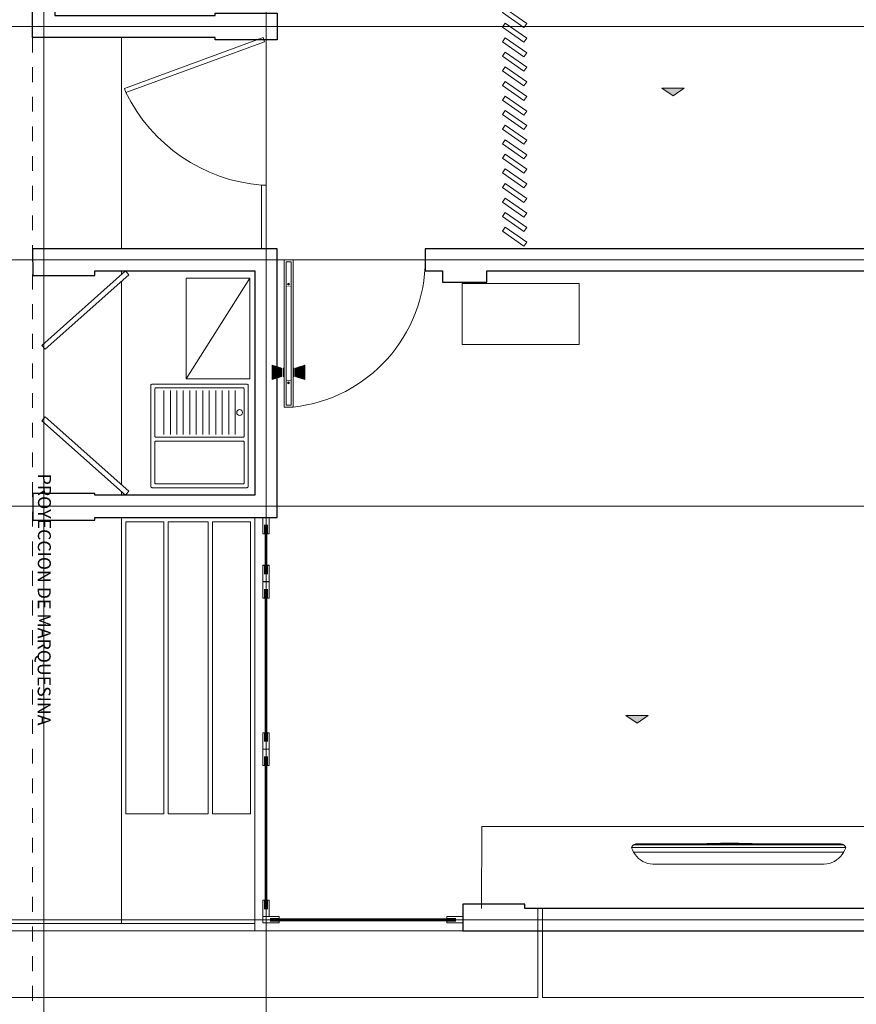
# Model space of a CAD drawing. Units: metres. Extents: x 67 to 5444, y -1444 to 1828.
# Drawn here: x 86 to 92, y -375 to -368 of the extents above; entities that cross this region are included whole.
import ezdxf

# ---------------------------------------------------------------- set-up
doc = ezdxf.new("R2010")
doc.units = ezdxf.units.M
doc.linetypes.add('CENTER2', pattern=[28.575, 19.05, -3.175, 3.175, -3.175])
doc.linetypes.add('HIDDEN2', pattern=[0.1875, 0.125, -0.0625])
for name, color, linetype, lineweight in [('.puertas y ventanas', 136, 'Continuous', 0), ('ACC', 140, 'Continuous', 25), ('ARCONER_PROYECCION 1', 250, 'HIDDEN2', 0), ('EDPN_EJES', 251, 'CENTER2', 0), ('EDPN_MURO CARGA', 158, 'Continuous', 30)]:
    doc.layers.add(name, color=color, linetype=linetype, lineweight=lineweight)
for name, color, linetype, lineweight, transparency in [('ARCONER_ TEXTO', 7, 'Continuous', 0, 0.25), ('ARCONER_ TEXTO 02', 7, 'Continuous', 0, 0.25), ('ARCONER_MOBILIARIO 02', 252, 'Continuous', 5, 0.35), ('ARCONER_MURO BAJO', 251, 'Continuous', 15, 0.3), ('ARCONER_PISO NIVELES', 17, 'Continuous', 5, 0.25)]:
    doc.layers.add(name, color=color, linetype=linetype, lineweight=lineweight, transparency=transparency)
doc.styles.add('RomanS', font='romans.shx')
doc.styles.get("Standard").update_dxf_attribs({"font": 'arial.ttf'})
pattern_1 = [(135, (2140.543325, 0), (0.00224506403, 0.00224506403), [])]

# ---------------------------------------------------------------- blocks, each defined once
blk = doc.blocks.new('rosca}')
at = {"linetype": 'Continuous', "lineweight": 0, "transparency": 33554636}
h = blk.add_hatch(dxfattribs=at)
h.set_pattern_fill('ANSI31', color=256, scale=0.001, style=0)
h.set_pattern_definition(pattern_1)
h.paths.add_polyline_path([(1070.8617, 1044.8206), (1070.8668, 1044.8206), (1070.8668, 1044.7778), (1070.8617, 1044.7778)])
h = blk.add_hatch(dxfattribs=at)
h.set_pattern_fill('ANSI31', color=256, scale=0.001, style=0)
h.set_pattern_definition(pattern_1)
h.paths.add_polyline_path([(1070.9216, 1044.7631), (1070.9216, 1044.8352), (1070.8738, 1044.8206), (1070.8738, 1044.7778)])
at = {"lineweight": 9, "transparency": 33554636}
blk.add_line((1070.9216, 1044.8352), (1070.9216, 1044.7631), dxfattribs=at)
blk.add_lwpolyline([(1070.8668, 1044.8206), (1070.8617, 1044.8206), (1070.8617, 1044.7778), (1070.8668, 1044.7778)], close=True, dxfattribs=at)
for points in [[(1070.8738, 1044.7778), (1070.8738, 1044.8206), (1070.9216, 1044.8352)], [(1070.8738, 1044.8206), (1070.8738, 1044.7778), (1070.9216, 1044.7631)]]:
    blk.add_lwpolyline(points, dxfattribs=at)
blk = doc.blocks.new('PUERTA DE 75')
at = {"linetype": 'Continuous', "transparency": 33554636}
for p, q in [((1459.3181, 634.5274), (1459.3162, 634.5258)), ((1459.3162, 634.5258), (1459.3168, 634.5252)), ((1459.3168, 634.529), (1459.3176, 634.5297)), ((1459.3181, 634.5274), (1459.3168, 634.529)), ((1459.3187, 634.5267), (1459.3168, 634.5252)), ((1459.3189, 634.528), (1459.3176, 634.5297)), ((1459.3201, 634.525), (1459.3187, 634.5267)), ((1459.3208, 634.5296), (1459.3189, 634.528)), ((1459.3213, 634.5289), (1459.3195, 634.5274)), ((1459.3209, 634.5257), (1459.3195, 634.5274)), ((1459.3209, 634.5257), (1459.3201, 634.525)), ((1459.3208, 634.5296), (1459.3213, 634.5289)), ((1459.2763, 633.9047), (1459.2456, 633.9047)), ((1460.0263, 633.9047), (1459.9956, 633.9047))]:
    blk.add_line(p, q, dxfattribs=at)
at = {"transparency": 33554636}
for p, q in [((1459.3162, 634.0293), (1459.3168, 634.03)), ((1459.3181, 634.0277), (1459.3162, 634.0293)), ((1459.3187, 634.0284), (1459.3168, 634.03)), ((1459.3181, 634.0277), (1459.3168, 634.0261)), ((1459.3168, 634.0261), (1459.3176, 634.0255)), ((1459.3189, 634.0271), (1459.3176, 634.0255)), ((1459.3201, 634.0301), (1459.3187, 634.0284)), ((1459.3208, 634.0256), (1459.3189, 634.0271)), ((1459.3209, 634.0295), (1459.3195, 634.0278)), ((1459.3213, 634.0262), (1459.3195, 634.0278)), ((1459.3209, 634.0295), (1459.3201, 634.0301)), ((1459.3208, 634.0256), (1459.3213, 634.0262))]:
    blk.add_line(p, q, dxfattribs=at)
for points in [[(1459.3414, 634.6504), (1459.3414, 633.9047), (1459.296, 633.9047), (1459.296, 634.6504)], [(1459.3314, 634.6404), (1459.3314, 633.9147), (1459.306, 633.9147), (1459.306, 634.6404)]]:
    blk.add_lwpolyline(points, close=True, dxfattribs=at)
at = {"transparency": 33554636, "const_width": 0.003}
for points in [[(1459.3314, 634.6404), (1459.3314, 634.5152), (1459.306, 634.5152), (1459.306, 634.6404), (1459.3314, 634.6404)], [(1459.3314, 633.9147), (1459.3314, 634.0399), (1459.306, 634.0399), (1459.306, 633.9147), (1459.3314, 633.9147)]]:
    blk.add_lwpolyline(points, dxfattribs=at)
at = {"linetype": 'Continuous', "transparency": 33554636}
for points in [[(1459.261, 633.9201), (1459.261, 633.8894)], [(1460.011, 633.9201), (1460.011, 633.8894)]]:
    blk.add_lwpolyline(points, dxfattribs=at)
blk.add_circle((1459.3189, 634.5274), 0.0046, dxfattribs=at)
at = {"transparency": 33554636}
blk.add_circle((1459.3189, 634.0277), 0.0046, dxfattribs=at)
at = {"linetype": 'Continuous', "transparency": 33554636}
blk.add_arc((1459.261, 633.9047), 0.75, 0, 83.8411, dxfattribs=at)
at = {"linetype": 'Continuous', "transparency": 33554636, "extrusion": (0, 0, -1), "zscale": -1, "rotation": 359.9999625817647}
blk.add_blockref('rosca}', (-2530.1584, -410.324), dxfattribs=at)
at = {"linetype": 'Continuous', "transparency": 33554636, "rotation": 3.74177043998e-05}
blk.add_blockref('rosca}', (388.4804, -410.3254), dxfattribs=at)
blk = doc.blocks.new('pantalla de tv')
at = {"layer": 'ARCONER_MOBILIARIO 02', "ltscale": 0.25, "transparency": 33554636}
for p, q in [((-86.6792, -10.0644), (-86.6921, -10.0708)), ((-86.6714, -10.0614), (-86.6792, -10.0644)), ((-86.6657, -10.0593), (-86.6714, -10.0614)), ((-86.6714, -10.0614), (-86.6714, -10.0615)), ((-86.6629, -10.0607), (-86.6657, -10.0593)), ((-86.6657, -11.231), (-86.6657, -10.0593)), ((-86.6603, -10.0624), (-86.6629, -10.0607)), ((-86.6579, -10.0642), (-86.6603, -10.0624)), ((-86.6557, -10.0663), (-86.6579, -10.0642)), ((-86.6536, -10.0687), (-86.6557, -10.0663)), ((-86.742, -10.1217), (-86.7344, -10.1095)), ((-86.7344, -10.1095), (-86.7255, -10.0981)), ((-86.7255, -10.0981), (-86.7154, -10.0878)), ((-86.7154, -10.0878), (-86.7042, -10.0787)), ((-86.7042, -10.0787), (-86.693, -10.0714)), ((-86.6924, -10.071), (-86.693, -10.0714)), ((-86.693, -10.0714), (-86.693, -10.0714)), ((-86.6921, -10.0714), (-86.693, -10.0714)), ((-86.6924, -10.071), (-86.6921, -10.0709)), ((-86.6921, -10.071), (-86.6924, -10.071)), ((-86.6921, -10.0709), (-86.6921, -10.0708)), ((-86.6921, -10.0709), (-86.6921, -10.0709)), ((-86.6921, -10.0709), (-86.6921, -10.0709)), ((-86.6921, -10.0714), (-86.6921, -10.0709)), ((-86.6921, -11.2189), (-86.6921, -10.0714)), ((-86.6542, -10.0678), (-86.6542, -10.0681)), ((-86.6542, -10.0681), (-86.6541, -10.0691)), ((-86.6536, -10.0687), (-86.6536, -10.0687)), ((-86.6519, -10.071), (-86.6536, -10.0687)), ((-86.6536, -10.0707), (-86.6536, -10.0687)), ((-86.6536, -10.0707), (-86.6519, -10.071)), ((-86.6536, -10.0714), (-86.6536, -10.0707)), ((-86.6519, -10.0711), (-86.6519, -10.071)), ((-86.6519, -10.071), (-86.6519, -10.071)), ((-86.6519, -10.0711), (-86.6518, -10.0712)), ((-86.6519, -10.0711), (-86.6519, -10.0714)), ((-86.6519, -10.0714), (-86.6518, -10.0714)), ((-86.6519, -10.0714), (-86.6519, -10.0729)), ((-86.6518, -10.0729), (-86.6519, -10.0729)), ((-86.6519, -10.0729), (-86.6519, -10.0886)), ((-86.6519, -10.0886), (-86.6518, -10.0886)), ((-86.6519, -10.0886), (-86.6519, -10.1325)), ((-86.6517, -10.0714), (-86.6518, -10.0712)), ((-86.6518, -10.0714), (-86.6517, -10.0714)), ((-86.6503, -10.0738), (-86.6517, -10.0714)), ((-86.649, -10.0766), (-86.6503, -10.0738)), ((-86.648, -10.0795), (-86.649, -10.0766)), ((-86.649, -10.0886), (-86.648, -10.0886)), ((-86.6472, -10.0825), (-86.648, -10.0795)), ((-86.6468, -10.0856), (-86.6472, -10.0825)), ((-86.6472, -10.0886), (-86.6467, -10.0886)), ((-86.6467, -10.0886), (-86.6468, -10.0856)), ((-86.6467, -10.0886), (-86.6467, -10.1325)), ((-86.7562, -10.1624), (-86.7579, -10.1767)), ((-86.753, -10.1483), (-86.7562, -10.1624)), ((-86.7482, -10.1347), (-86.753, -10.1483)), ((-86.7482, -10.1347), (-86.742, -10.1217)), ((-86.6518, -10.1325), (-86.6519, -10.1325)), ((-86.6519, -10.1325), (-86.6519, -10.2858)), ((-86.648, -10.1325), (-86.649, -10.1325)), ((-86.6467, -10.1325), (-86.6472, -10.1325)), ((-86.6467, -10.1325), (-86.6467, -10.3959)), ((-86.758, -10.1912), (-86.7579, -10.1767)), ((-86.758, -10.1912), (-86.7579, -10.1912)), ((-86.758, -10.1912), (-86.758, -10.2336)), ((-86.758, -10.2336), (-86.7579, -10.2336)), ((-86.758, -10.2336), (-86.758, -10.2669)), ((-86.7579, -10.2655), (-86.758, -10.2669)), ((-86.758, -10.2669), (-86.758, -10.3613)), ((-86.6519, -10.2858), (-86.6518, -10.2871)), ((-86.6519, -10.2858), (-86.6519, -10.5614)), ((-86.649, -10.3334), (-86.648, -10.3499)), ((-86.7579, -10.3602), (-86.758, -10.3613)), ((-86.758, -10.3613), (-86.758, -10.4558)), ((-86.648, -10.3499), (-86.648, -10.3502)), ((-86.6472, -10.3755), (-86.6467, -10.3959)), ((-86.6422, -10.5466), (-86.6467, -10.3959)), ((-86.6467, -10.3959), (-86.6467, -10.5884)), ((-86.7579, -10.4551), (-86.758, -10.4558)), ((-86.758, -10.4558), (-86.758, -10.4982)), ((-86.7579, -10.4982), (-86.758, -10.4982)), ((-86.758, -10.5031), (-86.758, -10.4982)), ((-86.758, -10.5031), (-86.7579, -10.5031)), ((-86.758, -10.5031), (-86.7579, -10.5031)), ((-86.758, -10.5031), (-86.758, -10.5505)), ((-86.7579, -10.5501), (-86.758, -10.5505)), ((-86.758, -10.5505), (-86.758, -10.6452)), ((-86.6422, -10.6452), (-86.6422, -10.5466)), ((-86.6519, -10.5614), (-86.6518, -10.5617)), ((-86.6519, -10.5614), (-86.6519, -10.9641)), ((-86.6519, -10.5614), (-86.6518, -10.5618)), ((-86.6518, -10.5617), (-86.6518, -10.5618)), ((-86.649, -10.5771), (-86.648, -10.5865)), ((-86.6472, -10.5979), (-86.6471, -10.6024)), ((-86.6471, -10.6024), (-86.6468, -10.6127)), ((-86.6467, -10.5884), (-86.6461, -10.5884)), ((-86.6467, -10.5884), (-86.6467, -10.5889)), ((-86.6467, -10.589), (-86.6467, -10.5889)), ((-86.6467, -10.5889), (-86.6461, -10.5889)), ((-86.6467, -10.589), (-86.6461, -10.589)), ((-86.6467, -10.5891), (-86.6467, -10.589)), ((-86.6467, -10.5891), (-86.6461, -10.5891)), ((-86.6467, -10.5892), (-86.6467, -10.5891)), ((-86.6467, -10.5892), (-86.6461, -10.5892)), ((-86.6467, -10.5896), (-86.6467, -10.5892)), ((-86.6467, -10.5896), (-86.6461, -10.5896)), ((-86.6467, -10.5896), (-86.6467, -10.5976)), ((-86.6467, -10.5976), (-86.6467, -10.5986)), ((-86.6467, -10.5976), (-86.6461, -10.5976)), ((-86.6467, -10.5986), (-86.6461, -10.5986)), ((-86.6467, -10.5986), (-86.6467, -10.5994)), ((-86.6467, -10.5994), (-86.6461, -10.5994)), ((-86.6467, -10.5994), (-86.6467, -10.6001)), ((-86.6467, -10.6001), (-86.6467, -10.6006)), ((-86.6467, -10.6001), (-86.6461, -10.6001)), ((-86.6467, -10.6006), (-86.6461, -10.6006)), ((-86.6467, -10.6006), (-86.6467, -10.601)), ((-86.6467, -10.601), (-86.6461, -10.601)), ((-86.6467, -10.601), (-86.6467, -10.6011)), ((-86.6467, -10.6011), (-86.6461, -10.6011)), ((-86.6467, -10.6011), (-86.6467, -10.6012)), ((-86.6467, -10.6012), (-86.6461, -10.6012)), ((-86.6467, -10.6015), (-86.6467, -10.6012)), ((-86.6467, -10.6015), (-86.6467, -10.6017)), ((-86.6467, -10.6015), (-86.6461, -10.6015)), ((-86.6467, -10.6017), (-86.6461, -10.6017)), ((-86.6467, -10.6025), (-86.6467, -10.6017)), ((-86.6467, -10.6025), (-86.6461, -10.6025)), ((-86.6467, -10.6025), (-86.6467, -10.608)), ((-86.6461, -10.5884), (-86.6461, -10.5889)), ((-86.6461, -10.589), (-86.6461, -10.5889)), ((-86.6461, -10.5891), (-86.6461, -10.589)), ((-86.6461, -10.5892), (-86.6461, -10.5891)), ((-86.6461, -10.5896), (-86.6461, -10.5892)), ((-86.6461, -10.5976), (-86.6461, -10.5896)), ((-86.6461, -10.5976), (-86.6461, -10.5986)), ((-86.6461, -10.5986), (-86.6461, -10.5994)), ((-86.6461, -10.6001), (-86.6461, -10.5994)), ((-86.6461, -10.6001), (-86.6461, -10.6006)), ((-86.6461, -10.6006), (-86.6461, -10.601)), ((-86.6461, -10.601), (-86.6461, -10.6011)), ((-86.6461, -10.6011), (-86.6461, -10.6012)), ((-86.6461, -10.6015), (-86.6461, -10.6012)), ((-86.6461, -10.6015), (-86.6461, -10.6017)), ((-86.6461, -10.6025), (-86.6461, -10.608)), ((-86.7579, -10.6452), (-86.758, -10.6452)), ((-86.758, -10.6452), (-86.758, -10.7399)), ((-86.7579, -10.6452), (-86.758, -10.6452)), ((-86.6468, -10.6127), (-86.6468, -10.6166)), ((-86.6468, -10.6166), (-86.6467, -10.6308)), ((-86.6468, -10.6308), (-86.6467, -10.6452)), ((-86.6468, -10.6308), (-86.6467, -10.6452)), ((-86.6467, -10.6595), (-86.6468, -10.6738)), ((-86.6467, -10.608), (-86.6461, -10.608)), ((-86.6467, -10.608), (-86.6467, -10.6129)), ((-86.6467, -10.6129), (-86.6461, -10.6129)), ((-86.6467, -10.6184), (-86.6467, -10.6129)), ((-86.6467, -10.6184), (-86.6461, -10.6184)), ((-86.6467, -10.6198), (-86.6467, -10.6184)), ((-86.6467, -10.6198), (-86.6461, -10.6198)), ((-86.6467, -10.6198), (-86.6467, -10.6258)), ((-86.6467, -10.6258), (-86.6461, -10.6258)), ((-86.6467, -10.6258), (-86.6467, -10.6281)), ((-86.6467, -10.6281), (-86.6461, -10.6281)), ((-86.6467, -10.6281), (-86.6467, -10.6303)), ((-86.6467, -10.6303), (-86.6461, -10.6303)), ((-86.6467, -10.6363), (-86.6467, -10.6303)), ((-86.6467, -10.6308), (-86.6467, -10.6452)), ((-86.6467, -10.6363), (-86.6461, -10.6363)), ((-86.6467, -10.6384), (-86.6467, -10.6363)), ((-86.6467, -10.6386), (-86.6467, -10.6384)), ((-86.6467, -10.6384), (-86.6461, -10.6384)), ((-86.6467, -10.6389), (-86.6467, -10.6386)), ((-86.6467, -10.6386), (-86.6461, -10.6386)), ((-86.6467, -10.639), (-86.6467, -10.6389)), ((-86.6467, -10.6389), (-86.6461, -10.6389)), ((-86.6467, -10.6389), (-86.6461, -10.6389)), ((-86.6467, -10.6389), (-86.6467, -10.6389)), ((-86.6467, -10.639), (-86.6461, -10.639)), ((-86.6467, -10.639), (-86.6467, -10.6391)), ((-86.6467, -10.6391), (-86.6461, -10.6391)), ((-86.6467, -10.6396), (-86.6467, -10.6391)), ((-86.6467, -10.6396), (-86.6461, -10.6396)), ((-86.6467, -10.6397), (-86.6467, -10.6396)), ((-86.6467, -10.6397), (-86.6461, -10.6397)), ((-86.6467, -10.64), (-86.6467, -10.6397)), ((-86.6467, -10.64), (-86.6461, -10.64)), ((-86.6467, -10.6402), (-86.6467, -10.64)), ((-86.6467, -10.6402), (-86.6461, -10.6402)), ((-86.6467, -10.6402), (-86.6467, -10.6467)), ((-86.6422, -10.6452), (-86.6467, -10.796)), ((-86.6467, -10.6452), (-86.6467, -10.6595)), ((-86.6467, -10.6467), (-86.6461, -10.6467)), ((-86.6467, -10.6467), (-86.6461, -10.6467)), ((-86.6467, -10.6467), (-86.6467, -10.6467)), ((-86.6467, -10.6467), (-86.6467, -10.6469)), ((-86.6467, -10.6469), (-86.6461, -10.6469)), ((-86.6467, -10.6469), (-86.6467, -10.6471)), ((-86.6467, -10.6471), (-86.6467, -10.6473)), ((-86.6467, -10.6471), (-86.6461, -10.6471)), ((-86.6467, -10.6473), (-86.6461, -10.6473)), ((-86.6467, -10.6476), (-86.6467, -10.6473)), ((-86.6467, -10.6476), (-86.6467, -10.6486)), ((-86.6467, -10.6476), (-86.6461, -10.6476)), ((-86.6467, -10.6486), (-86.6461, -10.6486)), ((-86.6467, -10.6486), (-86.6467, -10.6494)), ((-86.6467, -10.6494), (-86.6461, -10.6494)), ((-86.6467, -10.6494), (-86.6467, -10.6501)), ((-86.6467, -10.6501), (-86.6461, -10.6501)), ((-86.6467, -10.6506), (-86.6467, -10.6501)), ((-86.6467, -10.6506), (-86.6461, -10.6506)), ((-86.6467, -10.6506), (-86.6467, -10.651)), ((-86.6467, -10.651), (-86.6467, -10.6511)), ((-86.6467, -10.651), (-86.6461, -10.651)), ((-86.6467, -10.6511), (-86.6461, -10.6511)), ((-86.6467, -10.6511), (-86.6467, -10.6512)), ((-86.6467, -10.6512), (-86.6461, -10.6512)), ((-86.6467, -10.6515), (-86.6467, -10.6512)), ((-86.6467, -10.6515), (-86.6467, -10.6517)), ((-86.6467, -10.6515), (-86.6461, -10.6515)), ((-86.6467, -10.6517), (-86.6461, -10.6517)), ((-86.6467, -10.654), (-86.6467, -10.6517)), ((-86.6467, -10.654), (-86.6461, -10.654)), ((-86.6467, -10.654), (-86.6467, -10.6585)), ((-86.6467, -10.6585), (-86.6467, -10.6586)), ((-86.6467, -10.6585), (-86.6461, -10.6585)), ((-86.6467, -10.6586), (-86.6461, -10.6586)), ((-86.6467, -10.6591), (-86.6467, -10.6586)), ((-86.6467, -10.6591), (-86.6467, -10.6599)), ((-86.6467, -10.6591), (-86.6461, -10.6591)), ((-86.6461, -10.608), (-86.6461, -10.6129)), ((-86.6461, -10.6129), (-86.6461, -10.6184)), ((-86.6461, -10.6198), (-86.6461, -10.6258)), ((-86.6461, -10.6258), (-86.6461, -10.6281)), ((-86.6461, -10.6281), (-86.6461, -10.6303)), ((-86.6461, -10.6303), (-86.6461, -10.6363)), ((-86.6461, -10.6386), (-86.6461, -10.6384)), ((-86.6461, -10.6389), (-86.6461, -10.6386)), ((-86.6461, -10.639), (-86.6461, -10.6389)), ((-86.6461, -10.6389), (-86.6461, -10.6389)), ((-86.6461, -10.6391), (-86.6461, -10.639)), ((-86.6461, -10.6391), (-86.6461, -10.6396)), ((-86.6461, -10.6397), (-86.6461, -10.6396)), ((-86.6461, -10.64), (-86.6461, -10.6397)), ((-86.6461, -10.6402), (-86.6461, -10.64)), ((-86.6461, -10.6467), (-86.6461, -10.6402)), ((-86.6461, -10.6467), (-86.6461, -10.6467)), ((-86.6461, -10.6467), (-86.6461, -10.6469)), ((-86.6461, -10.6469), (-86.6461, -10.6471)), ((-86.6461, -10.6471), (-86.6461, -10.6473)), ((-86.6461, -10.6476), (-86.6461, -10.6473)), ((-86.6461, -10.6476), (-86.6461, -10.6486)), ((-86.6461, -10.6486), (-86.6461, -10.6494)), ((-86.6461, -10.6494), (-86.6461, -10.6501)), ((-86.6461, -10.6501), (-86.6461, -10.6506)), ((-86.6461, -10.6506), (-86.6461, -10.651)), ((-86.6461, -10.651), (-86.6461, -10.6511)), ((-86.6461, -10.6511), (-86.6461, -10.6512)), ((-86.6461, -10.6515), (-86.6461, -10.6512)), ((-86.6461, -10.6515), (-86.6461, -10.6517)), ((-86.6461, -10.654), (-86.6461, -10.6585)), ((-86.6461, -10.6585), (-86.6461, -10.6586)), ((-86.6461, -10.6591), (-86.6461, -10.6586)), ((-86.6461, -10.6591), (-86.6461, -10.6599)), ((-86.648, -10.7038), (-86.649, -10.7132)), ((-86.6471, -10.6879), (-86.6472, -10.6924)), ((-86.6468, -10.6776), (-86.6471, -10.6879)), ((-86.6468, -10.6738), (-86.6468, -10.6776)), ((-86.6467, -10.6599), (-86.6467, -10.661)), ((-86.6467, -10.6599), (-86.6461, -10.6599)), ((-86.6467, -10.661), (-86.6461, -10.661)), ((-86.6467, -10.662), (-86.6467, -10.661)), ((-86.6467, -10.662), (-86.6467, -10.6628)), ((-86.6467, -10.662), (-86.6461, -10.662)), ((-86.6467, -10.6628), (-86.6461, -10.6628)), ((-86.6467, -10.6628), (-86.6467, -10.6633)), ((-86.6467, -10.6633), (-86.6467, -10.6635)), ((-86.6467, -10.6633), (-86.6461, -10.6633)), ((-86.6467, -10.6635), (-86.6461, -10.6635)), ((-86.6467, -10.6635), (-86.6467, -10.668)), ((-86.6467, -10.668), (-86.6461, -10.668)), ((-86.6467, -10.671), (-86.6467, -10.668)), ((-86.6467, -10.671), (-86.6467, -10.6753)), ((-86.6467, -10.671), (-86.6461, -10.671)), ((-86.6467, -10.6753), (-86.6461, -10.6753)), ((-86.6467, -10.6808), (-86.6467, -10.6753)), ((-86.6467, -10.6808), (-86.6467, -10.685)), ((-86.6467, -10.6808), (-86.6461, -10.6808)), ((-86.6467, -10.685), (-86.6461, -10.685)), ((-86.6467, -10.6875), (-86.6467, -10.685)), ((-86.6467, -10.6877), (-86.6467, -10.6875)), ((-86.6467, -10.6875), (-86.6467, -10.6875)), ((-86.6467, -10.6875), (-86.6461, -10.6875)), ((-86.6467, -10.6875), (-86.6461, -10.6875)), ((-86.6467, -10.688), (-86.6467, -10.6877)), ((-86.6467, -10.6877), (-86.6461, -10.6877)), ((-86.6467, -10.688), (-86.6461, -10.688)), ((-86.6467, -10.688), (-86.6461, -10.688)), ((-86.6467, -10.688), (-86.6467, -10.688)), ((-86.6467, -10.6885), (-86.6467, -10.688)), ((-86.6467, -10.6885), (-86.6461, -10.6885)), ((-86.6467, -10.6889), (-86.6467, -10.6885)), ((-86.6467, -10.6889), (-86.6461, -10.6889)), ((-86.6467, -10.689), (-86.6467, -10.6889)), ((-86.6467, -10.689), (-86.6461, -10.689)), ((-86.6467, -10.6897), (-86.6467, -10.689)), ((-86.6467, -10.6897), (-86.6461, -10.6897)), ((-86.6467, -10.6902), (-86.6467, -10.6897)), ((-86.6467, -10.6902), (-86.6461, -10.6902)), ((-86.6467, -10.6905), (-86.6467, -10.6902)), ((-86.6467, -10.6905), (-86.6461, -10.6905)), ((-86.6467, -10.6914), (-86.6467, -10.6905)), ((-86.6467, -10.6914), (-86.6461, -10.6914)), ((-86.6467, -10.6918), (-86.6467, -10.6914)), ((-86.6467, -10.6918), (-86.6461, -10.6918)), ((-86.6467, -10.692), (-86.6467, -10.6918)), ((-86.6467, -10.6921), (-86.6467, -10.692)), ((-86.6467, -10.692), (-86.6461, -10.692)), ((-86.6467, -10.6921), (-86.6467, -10.6922)), ((-86.6467, -10.6921), (-86.6461, -10.6921)), ((-86.6467, -10.6922), (-86.6461, -10.6922)), ((-86.6467, -10.6922), (-86.6467, -10.7022)), ((-86.6467, -10.7022), (-86.6461, -10.7022)), ((-86.6467, -10.7022), (-86.6467, -10.7024)), ((-86.6467, -10.7024), (-86.6461, -10.7024)), ((-86.6467, -10.796), (-86.6467, -10.7024)), ((-86.6461, -10.6599), (-86.6461, -10.661)), ((-86.6461, -10.662), (-86.6461, -10.661)), ((-86.6461, -10.662), (-86.6461, -10.6628)), ((-86.6461, -10.6628), (-86.6461, -10.6633)), ((-86.6461, -10.6633), (-86.6461, -10.6635)), ((-86.6461, -10.6635), (-86.6461, -10.668)), ((-86.6461, -10.671), (-86.6461, -10.6753)), ((-86.6461, -10.6753), (-86.6461, -10.6808)), ((-86.6461, -10.6808), (-86.6461, -10.685)), ((-86.6461, -10.6877), (-86.6461, -10.6875)), ((-86.6461, -10.6875), (-86.6461, -10.6875)), ((-86.6461, -10.688), (-86.6461, -10.6877)), ((-86.6461, -10.688), (-86.6461, -10.688)), ((-86.6461, -10.688), (-86.6461, -10.6885)), ((-86.6461, -10.6889), (-86.6461, -10.6885)), ((-86.6461, -10.689), (-86.6461, -10.6889)), ((-86.6461, -10.689), (-86.6461, -10.6897)), ((-86.6461, -10.6902), (-86.6461, -10.6897)), ((-86.6461, -10.6905), (-86.6461, -10.6902)), ((-86.6461, -10.6905), (-86.6461, -10.6914)), ((-86.6461, -10.6918), (-86.6461, -10.6914)), ((-86.6461, -10.692), (-86.6461, -10.6918)), ((-86.6461, -10.6921), (-86.6461, -10.692)), ((-86.6461, -10.6922), (-86.6461, -10.6921)), ((-86.6461, -10.7022), (-86.6461, -10.6922)), ((-86.6461, -10.7024), (-86.6461, -10.7022)), ((-86.7579, -10.7402), (-86.758, -10.7399)), ((-86.758, -10.7399), (-86.758, -10.7872)), ((-86.6518, -10.7286), (-86.6519, -10.7289)), ((-86.758, -10.7872), (-86.7579, -10.7872)), ((-86.758, -10.7921), (-86.758, -10.7872)), ((-86.7579, -10.7921), (-86.758, -10.7921)), ((-86.758, -10.7921), (-86.758, -10.8345)), ((-86.6467, -10.796), (-86.6472, -10.8165)), ((-86.6467, -10.796), (-86.6467, -11.1578)), ((-86.758, -10.8345), (-86.758, -10.929)), ((-86.7579, -10.8352), (-86.758, -10.8345)), ((-86.649, -10.8785), (-86.648, -10.8418)), ((-86.758, -10.929), (-86.758, -11.0234)), ((-86.7579, -10.9301), (-86.758, -10.929)), ((-86.6519, -10.9641), (-86.6518, -10.9625)), ((-86.6519, -10.9641), (-86.6519, -11.1578)), ((-86.758, -11.0234), (-86.758, -11.0992)), ((-86.7579, -11.0248), (-86.758, -11.0234)), ((-86.758, -11.0992), (-86.7579, -11.1136)), ((-86.7562, -11.1279), (-86.7579, -11.1136)), ((-86.753, -11.142), (-86.7562, -11.1279)), ((-86.7482, -11.1556), (-86.753, -11.142)), ((-86.742, -11.1686), (-86.7482, -11.1556)), ((-86.7344, -11.1809), (-86.742, -11.1686)), ((-86.7255, -11.1922), (-86.7344, -11.1809)), ((-86.7154, -11.2025), (-86.7255, -11.1922)), ((-86.6518, -11.1578), (-86.6519, -11.1578)), ((-86.6519, -11.1578), (-86.6519, -11.2017)), ((-86.648, -11.1578), (-86.649, -11.1578)), ((-86.6467, -11.1578), (-86.6472, -11.1578)), ((-86.6467, -11.2017), (-86.6467, -11.1578)), ((-86.7042, -11.2116), (-86.7154, -11.2025)), ((-86.693, -11.2189), (-86.7042, -11.2116)), ((-86.693, -11.2189), (-86.6921, -11.2194)), ((-86.693, -11.2189), (-86.693, -11.2189)), ((-86.693, -11.2189), (-86.6921, -11.2195)), ((-86.693, -11.2189), (-86.6921, -11.2189)), ((-86.693, -11.2189), (-86.6921, -11.2194)), ((-86.693, -11.2189), (-86.6921, -11.2194)), ((-86.6921, -11.2194), (-86.693, -11.2189)), ((-86.6921, -11.2194), (-86.6921, -11.2189)), ((-86.6921, -11.2194), (-86.6921, -11.2194)), ((-86.6921, -11.2194), (-86.6921, -11.2194)), ((-86.6921, -11.2194), (-86.6921, -11.2195)), ((-86.6921, -11.2194), (-86.6921, -11.2194)), ((-86.6792, -11.226), (-86.6921, -11.2195)), ((-86.6714, -11.2289), (-86.6792, -11.226)), ((-86.6714, -11.2288), (-86.6714, -11.2289)), ((-86.6657, -11.231), (-86.6714, -11.2289)), ((-86.6629, -11.2296), (-86.6657, -11.231)), ((-86.6603, -11.228), (-86.6629, -11.2296)), ((-86.6579, -11.2261), (-86.6603, -11.228)), ((-86.6557, -11.224), (-86.6579, -11.2261)), ((-86.6536, -11.2217), (-86.6557, -11.224)), ((-86.6519, -11.2193), (-86.6536, -11.2196)), ((-86.6536, -11.2216), (-86.6519, -11.2193)), ((-86.6536, -11.2196), (-86.6536, -11.2216)), ((-86.6536, -11.2216), (-86.6536, -11.2217)), ((-86.6518, -11.2017), (-86.6519, -11.2017)), ((-86.6519, -11.2017), (-86.6519, -11.2174)), ((-86.6519, -11.2174), (-86.6518, -11.2174)), ((-86.6519, -11.2174), (-86.6519, -11.2189)), ((-86.6518, -11.2189), (-86.6519, -11.2189)), ((-86.6519, -11.2189), (-86.6519, -11.2192)), ((-86.6519, -11.2193), (-86.6519, -11.2192)), ((-86.6519, -11.2192), (-86.6518, -11.2192)), ((-86.6517, -11.2189), (-86.6518, -11.2189)), ((-86.6518, -11.2192), (-86.6517, -11.2189)), ((-86.6503, -11.2165), (-86.6517, -11.2189)), ((-86.649, -11.2137), (-86.6503, -11.2165)), ((-86.648, -11.2017), (-86.649, -11.2017)), ((-86.648, -11.2108), (-86.649, -11.2137)), ((-86.6472, -11.2078), (-86.648, -11.2108)), ((-86.6467, -11.2017), (-86.6472, -11.2017)), ((-86.6468, -11.2048), (-86.6472, -11.2078)), ((-86.6467, -11.2017), (-86.6468, -11.2048))]:
    blk.add_line(p, q, dxfattribs=at)
blk = doc.blocks.new('LAVADERO')
at = {"layer": 'ARCONER_MOBILIARIO 02', "ltscale": 0.25, "transparency": 33554636}
for p, q in [((-0.2888, -0.2171), (-0.2888, -0.5571)), ((-0.2388, -0.2171), (-0.2388, -0.5571)), ((-0.1888, -0.2171), (-0.1888, -0.5571)), ((-0.1388, -0.2171), (-0.1388, -0.5571)), ((-0.0888, -0.2171), (-0.0888, -0.5571)), ((-0.0388, -0.2171), (-0.0388, -0.5571)), ((0.0112, -0.2171), (0.0112, -0.5571)), ((0.0612, -0.2171), (0.0612, -0.5571)), ((0.1112, -0.2171), (0.1112, -0.5571)), ((0.1612, -0.2171), (0.1612, -0.5571)), ((0.2112, -0.2171), (0.2112, -0.5571)), ((0.2612, -0.2171), (0.2612, -0.5571))]:
    blk.add_line(p, q, dxfattribs=at)
for points in [[(-0.3788, -0.6071), (0.3512, -0.6071, 0.414214), (0.3612, -0.5971), (0.3612, 0.1829, 0.414214), (0.3512, 0.1929), (-0.3788, 0.1929, 0.414214), (-0.3888, 0.1829), (-0.3888, -0.5971, 0.414214)], [(0.3312, 0.1529), (0.3312, -0.1571, -0.414214), (0.3212, -0.1671), (-0.3488, -0.1671, -0.414214), (-0.3588, -0.1571), (-0.3588, 0.1529, -0.414214), (-0.3488, 0.1629), (0.3212, 0.1629, -0.414214)], [(0.3212, -0.1971), (-0.3488, -0.1971, 0.414214), (-0.3588, -0.2071), (-0.3588, -0.5671, 0.414214), (-0.3488, -0.5771), (0.3212, -0.5771, 0.414214), (0.3312, -0.5671), (0.3312, -0.2071, 0.414214)]]:
    blk.add_lwpolyline(points, format="xyb", close=True, dxfattribs=at)
blk.add_circle((0.2957, -0.3871), 0.0225, dxfattribs=at)
blk = doc.blocks.new('01 PLANTA BAJA')
at = {"layer": 'ARCONER_PISO NIVELES', "true_color": 0x939598, "transparency": 33554618}
h = blk.add_hatch(color=252, dxfattribs=at)
h.dxf.hatch_style = 1
h.paths.add_polyline_path([(6.0476, -16.8133), (5.9718, -16.8654), (5.8959, -16.8133)])
h = blk.add_hatch(color=252, dxfattribs=at)
h.dxf.hatch_style = 1
h.paths.add_polyline_path([(5.8052, -21.0462), (5.7293, -21.0984), (5.6534, -21.0462)])
at = {"layer": '.puertas y ventanas', "color": 252, "ltscale": 0.25, "true_color": 0x939598, "transparency": 33554636}
for points in [[(2.3, -18.0723), (1.7346, -18.5752), (1.7114, -18.5492), (2.2768, -18.0462)], [(2.3, -19.5336), (1.7346, -19.0306), (1.7114, -19.0567), (2.2768, -19.5597)]]:
    blk.add_lwpolyline(points, close=True, dxfattribs=at)
at = {"layer": '.puertas y ventanas', "color": 252, "true_color": 0x939598, "transparency": 33554636}
for points in [[(3.2161, -19.7629), (3.2161, -19.8205), (3.2033, -19.8205), (3.2033, -19.7097), (3.2467, -19.7097), (3.2467, -19.8205), (3.2339, -19.8205), (3.2339, -19.7629)], [(3.2183, -20.0904), (3.2183, -19.7653), (3.2316, -19.7653), (3.2316, -20.0904)], [(3.2161, -20.0901), (3.2161, -20.0325), (3.2033, -20.0325), (3.2033, -20.1433), (3.2467, -20.1433), (3.2467, -20.0325), (3.2339, -20.0325), (3.2339, -20.0901)], [(3.2161, -20.1965), (3.2161, -20.2542), (3.2033, -20.2542), (3.2033, -20.1433), (3.2467, -20.1433), (3.2467, -20.2542), (3.2339, -20.2542), (3.2339, -20.1965)], [(3.2183, -21.2204), (3.2183, -20.199), (3.2316, -20.199), (3.2316, -21.2204)], [(3.2161, -21.2201), (3.2161, -21.1625), (3.2033, -21.1625), (3.2033, -21.2733), (3.2467, -21.2733), (3.2467, -21.1625), (3.2339, -21.1625), (3.2339, -21.2201)], [(3.2161, -21.3265), (3.2161, -21.3842), (3.2033, -21.3842), (3.2033, -21.2733), (3.2467, -21.2733), (3.2467, -21.3842), (3.2339, -21.3842), (3.2339, -21.3265)], [(3.2183, -22.3504), (3.2183, -21.329), (3.2316, -21.329), (3.2316, -22.3504)], [(3.2161, -22.3501), (3.2161, -22.2925), (3.2033, -22.2925), (3.2033, -22.4033), (3.2467, -22.4033), (3.2467, -22.2925), (3.2339, -22.2925), (3.2339, -22.3501)], [(3.2565, -22.4161), (3.3142, -22.4161), (3.3142, -22.4033), (3.2033, -22.4033), (3.2033, -22.4467), (3.3142, -22.4467), (3.3142, -22.4339), (3.2565, -22.4339)], [(3.2563, -22.4183), (4.5004, -22.4183), (4.5004, -22.4317), (3.2563, -22.4317)], [(4.5028, -22.4161), (4.4451, -22.4161), (4.4451, -22.4033), (4.556, -22.4033), (4.556, -22.4467), (4.4451, -22.4467), (4.4451, -22.4339), (4.5028, -22.4339)]]:
    blk.add_lwpolyline(points, close=True, dxfattribs=at)
at = {"layer": '.puertas y ventanas', "color": 252, "true_color": 0x939598, "transparency": 33554636, "const_width": 0.003}
for points in [[(3.2136, -19.7604), (3.2136, -19.818), (3.2058, -19.818), (3.2058, -19.7122), (3.2442, -19.7122), (3.2442, -19.818), (3.2364, -19.818), (3.2364, -19.7604)], [(3.2136, -20.0926), (3.2136, -20.035), (3.2058, -20.035), (3.2058, -20.1408), (3.2442, -20.1408), (3.2442, -20.035), (3.2364, -20.035), (3.2364, -20.0926)], [(3.2136, -20.194), (3.2136, -20.2517), (3.2058, -20.2517), (3.2058, -20.1458), (3.2442, -20.1458), (3.2442, -20.2517), (3.2364, -20.2517), (3.2364, -20.194)], [(3.2136, -21.2226), (3.2136, -21.165), (3.2058, -21.165), (3.2058, -21.2708), (3.2442, -21.2708), (3.2442, -21.165), (3.2364, -21.165), (3.2364, -21.2226)], [(3.2136, -21.324), (3.2136, -21.3817), (3.2058, -21.3817), (3.2058, -21.2758), (3.2442, -21.2758), (3.2442, -21.3817), (3.2364, -21.3817), (3.2364, -21.324)], [(3.2136, -22.3526), (3.2136, -22.295), (3.2058, -22.295), (3.2058, -22.4008), (3.2442, -22.4008), (3.2442, -22.295), (3.2364, -22.295), (3.2364, -22.3526)], [(3.254, -22.4136), (3.3117, -22.4136), (3.3117, -22.4058), (3.2058, -22.4058), (3.2058, -22.4442), (3.3117, -22.4442), (3.3117, -22.4364), (3.254, -22.4364)], [(4.5053, -22.4136), (4.4476, -22.4136), (4.4476, -22.4058), (4.5535, -22.4058), (4.5535, -22.4442), (4.4476, -22.4442), (4.4476, -22.4364), (4.5053, -22.4364)]]:
    blk.add_lwpolyline(points, close=True, dxfattribs=at)
at = {"layer": 'ARCONER_MOBILIARIO 02', "color": 252, "ltscale": 0.25, "true_color": 0x939598, "transparency": 33554636}
for p, q in [((2.25, -16.4712), (2.25, -17.8962)), ((6.85, -17.8962), (6.55, -17.8962)), ((7.15, -17.8962), (6.85, -17.8962)), ((7.45, -17.8962), (7.15, -17.8962)), ((2.25, -18.0701), (2.25, -18.0462)), ((2.25, -19.4891), (2.25, -18.1167)), ((2.6852, -18.7739), (3.1153, -18.0958)), ((2.25, -19.5597), (2.25, -19.5358)), ((2.25, -19.7097), (2.25, -22.45)), ((2.25, -19.7097), (3.15, -19.7097)), ((2.25, -19.7097), (3.15, -19.7097)), ((3.15, -19.7097), (3.15, -22.5))]:
    blk.add_line(p, q, dxfattribs=at)
at = {"layer": 'ARCONER_MOBILIARIO 02', "color": 252, "lineweight": 0, "true_color": 0x939598, "transparency": 33554636}
for p, q in [((5.06, -22.35), (5.06, -22.95)), ((5.09, -22.35), (5.09, -22.95)), ((3.15, -22.45), (0.15, -22.45)), ((3.15, -22.5), (0.15, -22.5)), ((5.06, -22.95), (0.15, -22.95)), ((14.8837, -22.95), (5.09, -22.95))]:
    blk.add_line(p, q, dxfattribs=at)
at = {"layer": 'ARCONER_MOBILIARIO 02', "color": 252, "ltscale": 0.25, "true_color": 0x939598, "transparency": 33554636}
for points in [[(4.9843, -16.3767), (4.8391, -16.2755), (4.8204, -16.3024), (4.9656, -16.4036)], [(4.9843, -16.4751), (4.8391, -16.3739), (4.8204, -16.4008), (4.9656, -16.5019)], [(3.2152, -16.4994), (2.2793, -16.8423), (2.269, -16.8141), (3.2048, -16.4712)], [(4.9843, -16.5734), (4.8391, -16.4723), (4.8204, -16.4991), (4.9656, -16.6003)], [(4.9843, -16.6718), (4.8391, -16.5706), (4.8204, -16.5975), (4.9656, -16.6987)], [(4.9843, -16.7702), (4.8391, -16.669), (4.8204, -16.6959), (4.9656, -16.7971)], [(4.9843, -16.8686), (4.8391, -16.7674), (4.8204, -16.7943), (4.9656, -16.8954)], [(4.9843, -16.9669), (4.8391, -16.8658), (4.8204, -16.8926), (4.9656, -16.9938)], [(4.9843, -17.0653), (4.8391, -16.9641), (4.8204, -16.991), (4.9656, -17.0922)], [(4.9843, -17.1637), (4.8391, -17.0625), (4.8204, -17.0894), (4.9656, -17.1906)], [(4.9843, -17.2621), (4.8391, -17.1609), (4.8204, -17.1877), (4.9656, -17.2889)], [(4.9843, -17.3604), (4.8391, -17.2592), (4.8204, -17.2861), (4.9656, -17.3873)], [(4.9843, -17.4588), (4.8391, -17.3576), (4.8204, -17.3845), (4.9656, -17.4857)], [(4.9843, -17.5572), (4.8391, -17.456), (4.8204, -17.4829), (4.9656, -17.584)], [(4.9843, -17.6555), (4.8391, -17.5544), (4.8204, -17.5812), (4.9656, -17.6824)], [(4.9843, -17.7539), (4.8391, -17.6527), (4.8204, -17.6796), (4.9656, -17.7808)], [(4.9843, -17.8523), (4.8391, -17.7511), (4.8204, -17.778), (4.9656, -17.8792)], [(3.1153, -18.0958), (2.6852, -18.0958), (2.6852, -18.7739), (3.1153, -18.7739)], [(4.6888, -18.1317), (5.3388, -18.1317), (5.3388, -18.5417), (4.549, -18.5417), (4.549, -18.1317)], [(2.28, -21.7097), (2.28, -19.7397), (2.535, -19.7397), (2.535, -21.7097)], [(2.565, -21.7097), (2.565, -19.7397), (2.835, -19.7397), (2.835, -21.7097)], [(2.865, -21.7097), (2.865, -19.7397), (3.12, -19.7397), (3.12, -21.7097)]]:
    blk.add_lwpolyline(points, close=True, dxfattribs=at)
for points in [[(3.225, -17.8962), (3.225, -17.4679), (3.195, -17.4679), (3.195, -17.8962)], [(8.35, -22.35), (8.35, -21.7951), (4.6811, -21.7951), (4.6798, -22.35)]]:
    blk.add_lwpolyline(points, dxfattribs=at)
blk.add_arc((3.2908, -16.3447), 1.1273, 206.19068, 265.1237, dxfattribs=at)
at = {"layer": 'ARCONER_MURO BAJO', "color": 252, "ltscale": 0.25, "true_color": 0x939598, "transparency": 33554636}
blk.add_line((3.15, -22.5), (4.556, -22.5), dxfattribs=at)
at = {"layer": 'ARCONER_PISO NIVELES', "color": 252, "true_color": 0x939598, "transparency": 33554636}
for points in [[(6.0476, -16.8133), (5.9718, -16.8654), (5.8959, -16.8133)], [(5.8052, -21.0462), (5.7293, -21.0984), (5.6534, -21.0462)]]:
    blk.add_lwpolyline(points, close=True, dxfattribs=at)
at = {"layer": 'ARCONER_PROYECCION 1', "color": 252, "ltscale": 0.25, "true_color": 0x939598, "transparency": 33554636}
blk.add_lwpolyline([(1.65, -16.4712), (1.65, -26.45), (18, -26.45)], dxfattribs=at)
at = {"layer": 'EDPN_MURO CARGA', "color": 252, "ltscale": 0.25, "true_color": 0x939598, "transparency": 33554636}
blk.add_lwpolyline([(1.8, -13.8841), (1.8, -16.3212), (2.8817, -16.3212), (2.8822, -16.3059), (3.3005, -16.3059), (3.3, -16.4865), (2.8817, -16.4865), (2.8817, -16.4698), (1.65, -16.4712), (1.65, -13.8841), (1.8, -13.8841), (1.8, -16.3212)], dxfattribs=at)
for points in [[(3.15, -19.5597), (2.0692, -19.5597), (2.0692, -19.5477), (1.6505, -19.5477), (1.6505, -19.7284), (2.0692, -19.7284), (2.0692, -19.7097), (3.15, -19.7097), (3.3, -19.7097), (3.3, -18.0462), (3.3, -18.0462), (3.3, -18.0462), (3.3, -17.8962), (3.3, -17.8962), (3.3, -17.8962), (3.15, -17.8962), (1.65, -17.8962), (1.6505, -18.0761), (2.0692, -18.0761), (2.0692, -18.0462), (3.15, -18.0462)], [(10.5505, -17.8962), (7.9356, -17.8962), (7.9356, -17.8962), (7.6356, -17.8962), (7.6356, -17.8962), (4.7155, -17.8962), (4.7155, -17.8962), (4.4155, -17.8962), (4.4155, -17.8962), (4.3, -17.8962), (4.3, -18.0462), (4.4155, -18.0462), (4.4155, -18.1212), (4.7155, -18.1212), (4.7155, -18.0462), (7.6356, -18.0462), (7.6356, -18.1212), (7.9356, -18.1212), (7.9356, -18.0462), (8.35, -18.0462), (8.35, -18.8462), (8.5, -18.8462), (8.5, -18.0462), (10.5505, -18.0462)], [(8.45, -19.7462), (8.45, -20.6962), (8.4, -20.6962), (8.4, -19.7462), (8.35, -19.7462), (8.35, -20.5462), (8.35, -22.3194), (8.0817, -22.3194), (8.0817, -22.35), (4.9724, -22.35), (4.9724, -22.3194), (4.5537, -22.3194), (4.5537, -22.5), (8.5, -22.5), (8.5, -20.1962), (9.1, -20.1962), (9.1, -20.0462), (8.5, -20.0462), (8.5, -19.7462)]]:
    blk.add_lwpolyline(points, close=True, dxfattribs=at)
at = {"layer": '.puertas y ventanas', "color": 252, "true_color": 0x939598, "transparency": 33554687, "xscale": -1.333333333334127, "yscale": 1.333333333334127, "zscale": 1.333333333334127, "rotation": 180}
blk.add_blockref('PUERTA DE 75', (-1942.3813, 827.2351), dxfattribs=at)
blk.add_blockref('PUERTA DE 75', (-1942.3813, 827.2351), dxfattribs=at)
at = {"layer": 'ARCONER_MOBILIARIO 02', "color": 252, "ltscale": 0.25, "true_color": 0x939598, "transparency": 33554636, "xscale": -0.8750000001255103, "yscale": 0.8750000001255103, "zscale": 0.8750000001255103, "rotation": 180}
blk.add_blockref('LAVADERO', (2.7883, -19.3405), dxfattribs=at)
at = {"layer": 'ARCONER_MOBILIARIO 02', "color": 252, "true_color": 0x939598, "transparency": 33554636, "xscale": 1.234285497246975, "yscale": 1.234285497246975, "zscale": 1.234285497246975, "rotation": 90}
blk.add_blockref('pantalla de tv', (-6.7246, 85.0334), dxfattribs=at)
at = {"layer": 'ARCONER_ TEXTO', "color": 252, "true_color": 0x939598, "transparency": 33554636, "extrusion": (0.001624, -0.000157437, 0.999999), "char_height": 0.087641, "width": 1.915176, "attachment_point": 1, "text_direction": (0.999997, 0.001708, -0.001624)}
for s, insert in [('{\\Fromans|c0;NTP= +0.55}', (6.0888, -16.7882, 0)), ('{\\Fromans|c0;NTP= +0.55}', (5.8464, -21.0212, 0)), ('{\\Fromans|c0;NTP= +0.17}', (1.5833, -22.7299, 0))]:
    blk.add_mtext(s, dxfattribs=dict(at, insert=insert))
at = {"layer": 'ARCONER_ TEXTO 02', "color": 252, "lineweight": 0, "true_color": 0x939598, "transparency": 33554636, "style": 'RomanS', "oblique": 0.00001, "width": 0.999999}
blk.add_text('PROYECCION DE MARQUESINA', height=0.087641, rotation=269.90215, dxfattribs=at).set_placement((1.6862, -19.4141))

msp = doc.modelspace()

# ---------------------------------------------------------------- linework, layer by layer
at = {"layer": 'EDPN_EJES', "ltscale": 1.4, "transparency": 33554636}
for p, q in [((86.2937, -350.794), (86.2937, -386.4292)), ((87.7937, -350.794), (87.7937, -386.4292)), ((82.9687, -368.4902), (104.1662, -368.4902)), ((82.9687, -370.0652), (104.1662, -370.0652)), ((83.2683, -370.0652), (94.36, -370.0652)), ((82.9687, -374.519), (89.3545, -374.519)), ((83.2187, -374.519), (104.1662, -374.519))]:
    msp.add_line(p, q, dxfattribs=at)
msp.add_lwpolyline([(82.9687, -371.7287), (104.1662, -371.7287)], dxfattribs=at)

# ---------------------------------------------------------------- block references
at = {"layer": 'ACC', "transparency": 33554636}
msp.add_blockref('01 PLANTA BAJA', (84.5687, -352.094), dxfattribs=at)

doc.saveas('drawing.dxf')
